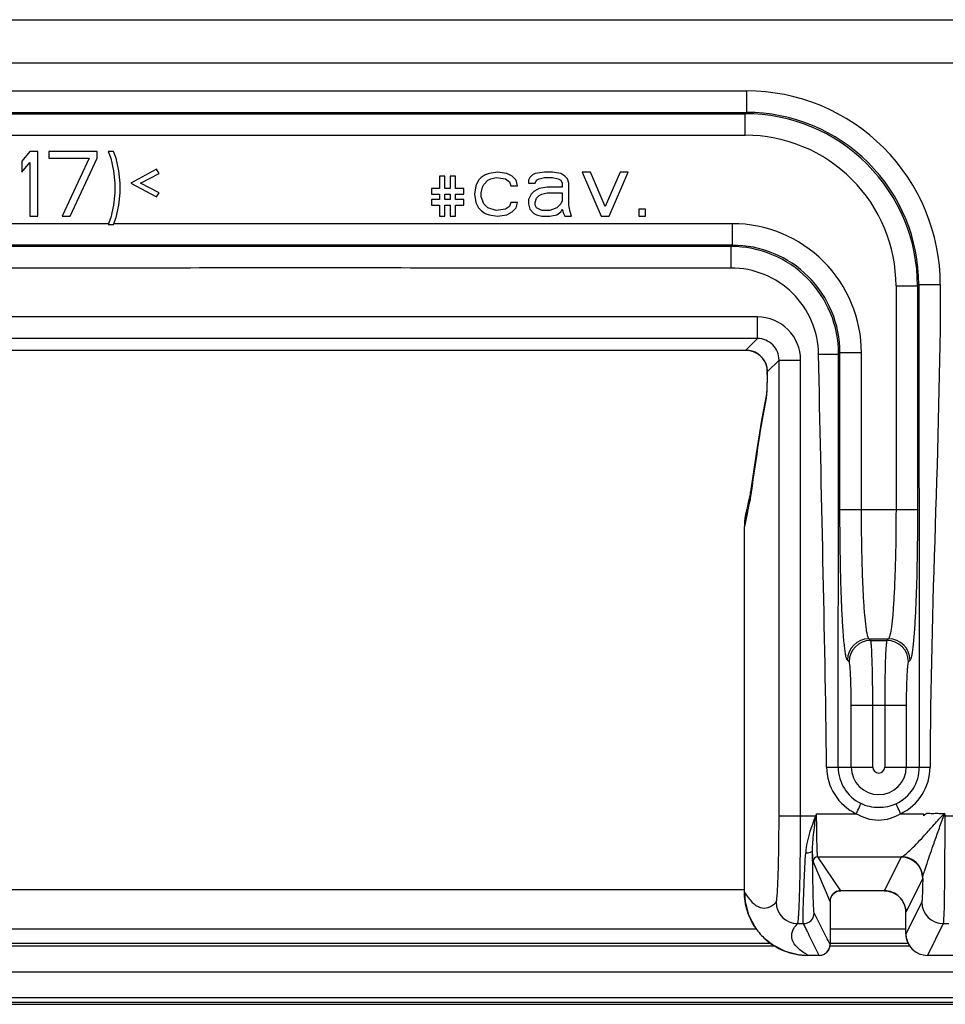
# Model space of a CAD drawing. Units: millimetres. Extents: x 0 to 1134, y 0 to 804.
# Drawn here: x 766 to 779, y 304 to 318 of the extents above; entities that cross this region are included whole.
import ezdxf

# ---------------------------------------------------------------- set-up
doc = ezdxf.new("R2010")
doc.units = ezdxf.units.MM
doc.header["$LTSCALE"] = 65.395
doc.layers.add('7_ALL_FEATURES', color=7, linetype='CONTINUOUS')

msp = doc.modelspace()

# ---------------------------------------------------------------- linework, layer by layer
at = {"layer": '7_ALL_FEATURES', "color": 9, "linetype": 'Continuous'}
for p, q in [((734.9752, 317.868), (784.4223, 317.868)), ((734.9752, 317.2684), (784.4223, 317.2684)), ((743.1632, 316.8773), (776.2343, 316.8773)), ((776.2343, 316.8773), (776.2343, 316.5777)), ((743.1632, 316.5777), (776.2343, 316.5777)), ((743.1806, 316.5603), (776.217, 316.5603)), ((776.2343, 316.5777), (776.217, 316.5603)), ((776.217, 316.2607), (776.217, 316.5603)), ((743.1806, 316.2607), (776.217, 316.2607)), ((767.3488, 315.0301), (765.9988, 315.0301)), ((776.0359, 315.0301), (767.4275, 315.0301)), ((776.0359, 315.0301), (776.0359, 314.7305)), ((776.0359, 314.7305), (743.3616, 314.7305)), ((776.0359, 314.7305), (776.0186, 314.7131)), ((776.0186, 314.4136), (776.0186, 314.7131)), ((778.3141, 314.1636), (778.3141, 311.0535)), ((778.3141, 314.1636), (778.6137, 314.1636)), ((778.631, 314.181), (778.6137, 314.1636)), ((778.6137, 314.1636), (778.6137, 311.0535)), ((778.9306, 314.181), (778.631, 314.181)), ((776.3865, 313.7327), (743.0111, 313.7327)), ((776.3865, 313.4329), (776.3865, 313.7327)), ((776.3865, 313.4329), (743.0111, 313.4329)), ((776.2241, 313.2705), (776.3865, 313.4329)), ((776.2241, 313.2705), (776.2241, 313.2703)), ((776.5223, 312.9691), (776.6863, 313.1331)), ((776.6863, 306.7916), (776.6863, 313.1331)), ((776.6863, 313.1331), (776.9861, 313.1331)), ((776.9861, 306.7916), (776.9861, 313.1331)), ((777.5339, 313.2326), (777.5154, 313.2141)), ((777.5339, 311.0535), (777.5339, 313.2326)), ((777.8335, 313.2326), (777.5339, 313.2326)), ((777.8335, 311.0535), (777.8335, 313.2326)), ((776.5014, 313.0851), (776.5011, 313.085)), ((776.5223, 312.9691), (776.5222, 312.9735)), ((776.5078, 312.6132), (776.5064, 312.605)), ((776.2848, 311.2048), (776.2913, 311.2983)), ((776.2981, 311.2973), (776.2848, 311.2048)), ((776.2554, 311.0687), (776.2549, 311.0661)), ((777.5339, 311.0535), (778.6137, 311.0535)), ((777.9609, 309.2329), (777.9377, 309.256)), ((777.9377, 309.256), (778.2098, 309.256)), ((777.9609, 309.2329), (778.1866, 309.2329)), ((778.2098, 309.256), (778.1866, 309.2329)), ((777.6613, 308.9333), (777.6382, 308.9564)), ((778.5094, 308.9564), (778.4862, 308.9333)), ((777.6911, 307.4704), (777.6911, 308.3341)), ((777.6911, 308.3341), (778.4564, 308.3341)), ((777.9907, 307.4704), (777.9907, 308.3341)), ((778.1569, 308.3341), (778.1569, 307.4704)), ((778.4564, 308.3341), (778.4564, 307.4704)), ((777.5097, 307.4704), (777.9907, 307.4704)), ((778.1569, 307.4704), (778.7883, 307.4704)), ((776.6863, 306.7916), (777.1952, 306.7916)), ((777.2097, 306.8224), (777.1952, 306.7916)), ((777.2024, 306.7882), (777.1952, 306.7916)), ((777.2024, 306.7882), (777.2097, 306.8224)), ((777.2097, 306.8224), (777.7605, 306.8224)), ((778.3789, 306.8224), (778.6975, 306.8224)), ((778.9671, 306.8018), (778.9923, 306.8224)), ((778.9797, 306.7916), (778.9671, 306.8018)), ((778.9797, 306.7916), (778.9923, 306.8224)), ((778.9797, 306.7916), (779.3079, 306.7916)), ((778.9923, 306.8224), (778.9923, 306.7916)), ((777.3961, 305.6016), (777.1601, 306.1574)), ((777.545, 305.7508), (777.2256, 306.2228)), ((777.2256, 306.2228), (778.3912, 306.2228)), ((778.3858, 306.2194), (778.1516, 305.7508)), ((778.6858, 305.9196), (778.4514, 305.4507)), ((776.2041, 305.7612), (743.1934, 305.7612)), ((778.6721, 305.5923), (778.4514, 305.1507)), ((776.374, 305.2174), (743.0231, 305.2174)), ((776.9456, 305.2925), (777.0254, 305.2925)), ((778.4514, 305.2174), (777.3961, 305.2174)), ((778.9721, 305.2925), (778.7513, 304.8508)), ((778.9721, 305.2925), (779.0485, 305.2925)), ((742.8253, 305.0192), (776.5727, 305.0192)), ((777.3961, 305.0192), (778.4843, 305.0192)), ((733.7038, 304.6204), (1094.8138, 304.6204))]:
    msp.add_line(p, q, dxfattribs=at)
at = {"layer": '7_ALL_FEATURES', "color": 7, "linetype": 'Continuous'}
for p, q in [((766.2613, 316.0354), (766.1488, 315.9014)), ((766.3738, 316.0354), (766.2613, 316.0354)), ((766.3738, 315.1354), (766.3738, 316.0354)), ((766.5238, 316.0354), (766.5238, 315.9397)), ((767.1988, 316.0354), (766.5238, 316.0354)), ((767.1988, 315.9397), (767.1988, 316.0354)), ((767.3488, 316.0354), (767.3863, 315.9397)), ((767.4238, 316.0354), (767.3488, 316.0354)), ((767.4613, 315.9397), (767.4238, 316.0354)), ((766.1488, 315.9014), (766.1488, 315.7482)), ((766.1488, 315.7482), (766.2613, 315.8822)), ((766.2613, 315.8822), (766.2613, 315.1354)), ((766.5238, 315.9397), (767.0863, 315.9397)), ((767.0863, 315.9397), (766.7113, 315.1354)), ((766.8238, 315.1354), (767.1988, 315.9397)), ((767.3863, 315.9397), (767.4238, 315.7673)), ((767.4988, 315.7673), (767.4613, 315.9397)), ((767.4238, 315.7673), (767.4425, 315.595)), ((767.5175, 315.595), (767.4988, 315.7673)), ((768.0238, 315.7865), (767.6675, 315.595)), ((768.0613, 315.729), (768.0238, 315.7865)), ((772.7675, 315.7482), (772.655, 315.729)), ((772.8988, 315.729), (772.7675, 315.7482)), ((773.4238, 315.7482), (773.2925, 315.729)), ((773.5363, 315.7482), (773.4238, 315.7482)), ((773.6488, 315.729), (773.5363, 315.7482)), ((773.9488, 315.7482), (774.2113, 315.1354)), ((774.0613, 315.7482), (773.9488, 315.7482)), ((774.2675, 315.2694), (774.0613, 315.7482)), ((774.4738, 315.7482), (774.2675, 315.2694)), ((774.3238, 315.1354), (774.5863, 315.7482)), ((774.5863, 315.7482), (774.4738, 315.7482)), ((767.4425, 315.595), (767.4425, 315.4609)), ((767.5175, 315.4609), (767.5175, 315.595)), ((767.6675, 315.595), (768.0238, 315.4035)), ((767.7988, 315.595), (768.0613, 315.729)), ((768.0613, 315.4609), (767.7988, 315.595)), ((771.9613, 315.6907), (771.9613, 315.5184)), ((772.0363, 315.6907), (771.9613, 315.6907)), ((772.0363, 315.5184), (772.0363, 315.6907)), ((772.1113, 315.6907), (772.1113, 315.5184)), ((772.1863, 315.6907), (772.1113, 315.6907)), ((772.1863, 315.5184), (772.1863, 315.6907)), ((772.505, 315.6333), (772.4675, 315.5567)), ((772.5425, 315.6716), (772.505, 315.6333)), ((772.5988, 315.7099), (772.5425, 315.6716)), ((772.58, 315.5758), (772.6363, 315.6333)), ((772.655, 315.729), (772.5988, 315.7099)), ((772.6363, 315.6333), (772.6738, 315.6524)), ((772.6738, 315.6524), (772.7488, 315.6716)), ((772.7488, 315.6716), (772.88, 315.6524)), ((772.88, 315.6524), (772.9363, 315.6141)), ((772.9738, 315.6907), (772.8988, 315.729)), ((772.9363, 315.6141), (772.955, 315.5567)), ((773.03, 315.6333), (772.9738, 315.6907)), ((773.0488, 315.5567), (773.03, 315.6333)), ((773.2175, 315.6716), (773.1988, 315.6333)), ((773.1988, 315.6333), (773.1988, 315.595)), ((773.1988, 315.595), (773.2925, 315.595)), ((773.255, 315.7099), (773.2175, 315.6716)), ((773.2925, 315.729), (773.255, 315.7099)), ((773.2925, 315.595), (773.3113, 315.6333)), ((773.3113, 315.6333), (773.3488, 315.6524)), ((773.3488, 315.6524), (773.4238, 315.6716)), ((773.4238, 315.6716), (773.5363, 315.6716)), ((773.5363, 315.6716), (773.6113, 315.6524)), ((773.6113, 315.6524), (773.6488, 315.6333)), ((773.705, 315.6907), (773.6488, 315.729)), ((773.6488, 315.6333), (773.6675, 315.595)), ((773.6675, 315.595), (773.6675, 315.5375)), ((773.7425, 315.6524), (773.705, 315.6907)), ((773.7613, 315.595), (773.7425, 315.6524)), ((773.7613, 315.2886), (773.7613, 315.595)), ((767.4425, 315.4609), (767.4238, 315.2886)), ((767.4988, 315.2886), (767.5175, 315.4609)), ((768.0238, 315.4035), (768.0613, 315.4609)), ((771.8488, 315.5184), (771.8488, 315.4418)), ((771.9613, 315.5184), (771.8488, 315.5184)), ((772.1113, 315.5184), (772.0363, 315.5184)), ((772.2988, 315.5184), (772.1863, 315.5184)), ((772.2988, 315.4418), (772.2988, 315.5184)), ((772.4675, 315.5567), (772.4488, 315.4418)), ((772.5425, 315.4609), (772.5613, 315.5375)), ((772.5425, 315.4035), (772.5425, 315.4609)), ((772.5613, 315.5375), (772.58, 315.5758)), ((772.955, 315.5567), (773.0488, 315.5567)), ((773.2738, 315.4801), (773.2363, 315.4418)), ((773.3488, 315.5184), (773.2738, 315.4801)), ((773.4613, 315.5375), (773.3488, 315.5184)), ((773.3863, 315.4418), (773.4613, 315.4609)), ((773.6675, 315.5375), (773.4613, 315.5375)), ((773.4613, 315.4609), (773.6675, 315.4609)), ((773.6675, 315.4609), (773.6675, 315.346)), ((771.8488, 315.4418), (771.9613, 315.4418)), ((771.8488, 315.3652), (771.8488, 315.2886)), ((771.9613, 315.3652), (771.8488, 315.3652)), ((771.9613, 315.4418), (771.9613, 315.3652)), ((772.0363, 315.3652), (772.0363, 315.4418)), ((772.0363, 315.4418), (772.1113, 315.4418)), ((772.1113, 315.3652), (772.0363, 315.3652)), ((772.1113, 315.4418), (772.1113, 315.3652)), ((772.1863, 315.3652), (772.1863, 315.4418)), ((772.1863, 315.4418), (772.2988, 315.4418)), ((772.2988, 315.3652), (772.1863, 315.3652)), ((772.2988, 315.2886), (772.2988, 315.3652)), ((772.4488, 315.4418), (772.4675, 315.3269)), ((772.4675, 315.3269), (772.505, 315.2503)), ((772.58, 315.3077), (772.5425, 315.4035)), ((772.955, 315.3269), (772.9363, 315.2694)), ((773.0488, 315.3269), (772.955, 315.3269)), ((773.03, 315.2503), (773.0488, 315.3269)), ((773.2363, 315.4418), (773.1988, 315.3652)), ((773.1988, 315.3652), (773.1988, 315.3077)), ((773.2925, 315.3269), (773.3113, 315.3843)), ((773.2925, 315.2886), (773.2925, 315.3269)), ((773.3113, 315.3843), (773.3488, 315.4226)), ((773.3488, 315.4226), (773.3863, 315.4418)), ((773.6675, 315.346), (773.6488, 315.3077)), ((767.4238, 315.2886), (767.3863, 315.1163)), ((767.4613, 315.1163), (767.4988, 315.2886)), ((771.8488, 315.2886), (771.9613, 315.2886)), ((771.9613, 315.2886), (771.9613, 315.1354)), ((772.0363, 315.1354), (772.0363, 315.2886)), ((772.0363, 315.2886), (772.1113, 315.2886)), ((772.1113, 315.2886), (772.1113, 315.1354)), ((772.1863, 315.1354), (772.1863, 315.2886)), ((772.1863, 315.2886), (772.2988, 315.2886)), ((772.505, 315.2503), (772.5425, 315.212)), ((772.5425, 315.212), (772.5988, 315.1737)), ((772.6363, 315.2503), (772.58, 315.3077)), ((772.7488, 315.212), (772.6363, 315.2503)), ((772.88, 315.2311), (772.7488, 315.212)), ((772.9363, 315.2694), (772.88, 315.2311)), ((772.8988, 315.1546), (772.9738, 315.1928)), ((772.9738, 315.1928), (773.03, 315.2503)), ((773.1988, 315.3077), (773.2175, 315.2311)), ((773.2175, 315.2311), (773.2738, 315.1737)), ((773.3113, 315.2503), (773.2925, 315.2886)), ((773.3863, 315.212), (773.3113, 315.2503)), ((773.4988, 315.212), (773.3863, 315.212)), ((773.5925, 315.2503), (773.4988, 315.212)), ((773.6488, 315.3077), (773.5925, 315.2503)), ((773.5925, 315.1546), (773.6488, 315.1928)), ((773.6488, 315.1928), (773.6675, 315.2311)), ((773.6675, 315.2311), (773.6863, 315.1737)), ((773.78, 315.1928), (773.7613, 315.2886)), ((773.7988, 315.1354), (773.78, 315.1928)), ((774.7363, 315.2311), (774.7363, 315.1354)), ((774.83, 315.2311), (774.7363, 315.2311)), ((774.83, 315.1354), (774.83, 315.2311)), ((766.2613, 315.1354), (766.3738, 315.1354)), ((766.7113, 315.1354), (766.8238, 315.1354)), ((767.3863, 315.1163), (767.3488, 315.0205)), ((767.4238, 315.0205), (767.4613, 315.1163)), ((771.9613, 315.1354), (772.0363, 315.1354)), ((772.1113, 315.1354), (772.1863, 315.1354)), ((772.5988, 315.1737), (772.655, 315.1546)), ((772.655, 315.1546), (772.7675, 315.1354)), ((772.7675, 315.1354), (772.8988, 315.1546)), ((773.2738, 315.1737), (773.3113, 315.1546)), ((773.3113, 315.1546), (773.3863, 315.1354)), ((773.3863, 315.1354), (773.4988, 315.1354)), ((773.4988, 315.1354), (773.5925, 315.1546)), ((773.6863, 315.1737), (773.705, 315.1354)), ((773.705, 315.1354), (773.7988, 315.1354)), ((774.2113, 315.1354), (774.3238, 315.1354)), ((774.7363, 315.1354), (774.83, 315.1354)), ((767.3488, 315.0205), (767.4238, 315.0205)), ((743.1734, 313.2703), (776.2241, 313.2703)), ((776.3699, 311.8275), (776.2913, 311.2984)), ((776.2778, 311.2498), (776.2574, 311.1534)), ((776.2921, 311.3037), (776.2778, 311.2498)), ((776.2574, 311.1534), (776.2416, 311.0764)), ((776.2041, 305.733), (776.2041, 310.8157)), ((778.6975, 306.8224), (778.6975, 306.7916)), ((778.1516, 305.7507), (777.545, 305.7507)), ((777.3961, 305.6016), (777.3961, 305.0007)), ((778.4514, 305.1507), (778.4514, 305.4507)), ((742.7739, 304.984), (776.6229, 304.984)), ((777.3961, 304.984), (778.5044, 304.984)), ((777.2461, 304.8507), (777.0863, 304.8507)), ((785.5009, 304.8507), (778.7513, 304.8507)), ((733.1638, 304.2004), (1096.2838, 304.2004))]:
    msp.add_line(p, q, dxfattribs=at)
at = {"layer": '7_ALL_FEATURES', "color": 6, "linetype": 'Continuous'}
for p, q in [((1094.8138, 304.2604), (733.7038, 304.2604)), ((733.1938, 304.1704), (1096.2538, 304.1704))]:
    msp.add_line(p, q, dxfattribs=at)
at = {"layer": '7_ALL_FEATURES', "color": 7, "linetype": 'Continuous'}
for points in [[(776.2241, 313.2703), (776.2572, 313.2685), (776.3262, 313.2524), (776.3895, 313.2206), (776.4435, 313.1749), (776.4853, 313.1177), (776.5011, 313.085)], [(776.5011, 313.085), (776.5063, 313.0716), (776.5178, 313.028)], [(776.5178, 313.028), (776.5221, 312.9859), (776.5222, 312.9735)], [(776.5222, 312.9735), (776.5207, 312.8896), (776.5196, 312.8452), (776.5184, 312.8049), (776.5172, 312.7688), (776.5159, 312.7374), (776.5146, 312.7106), (776.5133, 312.6887), (776.5121, 312.672), (776.5112, 312.6608), (776.5109, 312.6585)], [(776.511, 312.6585), (776.4445, 312.297), (776.3699, 311.8275)], [(776.2408, 311.0687), (776.2146, 310.953), (776.2041, 310.8157)], [(776.2041, 305.733), (776.215, 305.5944), (776.263, 305.4158), (776.3498, 305.247)], [(777.3957, 305.6016), (777.396, 305.6109), (777.405, 305.6537), (777.4261, 305.6921), (777.4573, 305.7227), (777.4961, 305.7429), (777.539, 305.751), (777.545, 305.7512)], [(778.1516, 305.7507), (778.1914, 305.7481), (778.2672, 305.7276), (778.3351, 305.688), (778.3905, 305.6321), (778.4294, 305.5636), (778.4492, 305.4873), (778.4514, 305.4507)], [(776.4771, 305.0946), (776.6073, 304.9919), (776.7723, 304.9084), (776.9514, 304.8611), (777.0863, 304.8507)], [(778.4514, 305.1507), (778.4531, 305.1192), (778.473, 305.0389), (778.514, 304.9673), (778.5729, 304.9096), (778.6451, 304.8702), (778.7251, 304.8519), (778.7513, 304.8507)]]:
    msp.add_lwpolyline(points, dxfattribs=at)
at = {"layer": '7_ALL_FEATURES', "color": 9, "linetype": 'Continuous'}
for centre, radius, start, end in [((776.2357, 314.1823), 2.6949, 359.97103, 90.02895), ((776.217, 314.1637), 2.3966, 359.99805, 90.00195), ((776.2366, 314.1833), 2.3944, 359.94427, 90.05573), ((776.218, 314.1646), 2.0961, 359.97128, 90.02872), ((776.0368, 313.2335), 1.7966, 359.97131, 90.02869), ((776.0179, 313.2156), 1.4975, 359.94131, 89.97377), ((776.0378, 313.2344), 1.4961, 359.92838, 90.07162), ((776.3866, 313.1332), 0.5995, 359.98556, 90.01444), ((776.387, 313.1337), 0.2992, 359.887, 90.113), ((776.2247, 312.9713), 0.2992, 22.35366, 90.11625), ((776.242, 312.9787), 0.2804, 8.71517, 22.29612), ((776.235, 312.9778), 0.2874, 359.11948, 8.67925), ((763.4526, 313.1579), 13.0711, 359.01038, 359.17244), ((776.2299, 312.9778), 0.2926, 358.29857, 359.1359), ((776.8012, 312.6067), 0.2948, 168.46551, 180.31888), ((776.9256, 311.158), 0.6503, 167.37389, 180.2212), ((776.9215, 311.1588), 0.6462, 166.91083, 167.36179), ((777.1051, 310.8162), 0.9009, 170.58995, 180.03167), ((777.1012, 310.8167), 0.897, 163.67342, 170.57767), ((777.9387, 308.9554), 0.3006, 90.18918, 179.81082), ((777.9619, 308.9323), 0.3006, 90.18918, 179.81082), ((778.1857, 308.9323), 0.3006, 0.18918, 89.81082), ((778.2088, 308.9554), 0.3006, 0.18918, 89.81082), ((778.0725, 307.4772), 0.7253, 180.53485, 244.52143), ((778.0738, 307.47), 0.5642, 179.964, 244.17853), ((778.0738, 307.4704), 0.3827, 180, 360), ((778.0738, 307.4704), 0.0831, 180.00058, 359.99942), ((778.0739, 307.4704), 0.5646, 295.19922, 0.00038), ((778.0707, 307.4705), 0.7176, 295.43272, 359.99441), ((777.2256, 306.1573), 0.0664, 90.03682, 179.93699), ((778.3857, 305.9193), 0.3001, 0.05521, 89.97098), ((778.152, 305.4516), 0.2992, 359.99347, 90.0035), ((776.9461, 305.5927), 0.3003, 180.08419, 269.91581), ((778.9722, 305.5926), 0.3001, 180.05521, 269.97098), ((777.0253, 305.4425), 0.1501, 270.03359, 359.94021), ((777.0858, 305.7327), 0.8819, 226.35093, 270.03405), ((778.7512, 305.1506), 0.2997, 180.02753, 269.9718), ((777.2471, 305.0005), 0.149, 319.30358, 342.06791), ((777.2459, 305.0018), 0.1509, 270.08377, 283.83078)]:
    msp.add_arc(centre, radius, start, end, dxfattribs=at)
at = {"layer": '7_ALL_FEATURES', "color": 7, "linetype": 'Continuous'}
for centre, radius, start, end in [((777.0872, 305.7335), 0.8835, 213.4155, 226.32279), ((777.2461, 305.0007), 0.15, 270.00638, 359.96744)]:
    msp.add_arc(centre, radius, start, end, dxfattribs=at)
at = {"layer": '7_ALL_FEATURES', "color": 9, "linetype": 'Continuous'}
for points in [[(776.0186, 314.7131), (765.1387, 314.7137), (754.2588, 314.7135), (743.379, 314.7131)], [(778.631, 314.181), (778.6312, 311.9441), (778.6384, 309.7073), (778.6385, 307.4704)], [(778.9306, 314.181), (778.9281, 311.9436), (778.7891, 309.7078), (778.7883, 307.4704)], [(743.1735, 313.2705), (754.1903, 313.2702), (765.2072, 313.2701), (776.2241, 313.2705)], [(777.3473, 307.4704), (777.3269, 309.3852), (777.2726, 311.2995), (777.2375, 313.2141)], [(777.5097, 307.4704), (777.5107, 309.385), (777.5136, 311.2995), (777.5154, 313.2141)], [(776.5105, 312.6375), (776.5098, 312.6294), (776.509, 312.6213), (776.5078, 312.6132)], [(776.2657, 311.1171), (776.262, 311.101), (776.2587, 311.0849), (776.2554, 311.0687)], [(776.2753, 311.1555), (776.2717, 311.1428), (776.2686, 311.13), (776.2657, 311.1171)], [(777.1952, 306.7916), (777.1778, 306.7532), (777.1642, 306.7131), (777.1501, 306.6733)], [(777.1822, 306.6629), (777.1881, 306.7048), (777.1939, 306.7467), (777.2024, 306.7882)], [(778.6858, 305.9196), (778.6862, 305.9283), (778.6872, 305.9371), (778.6889, 305.9456)], [(776.3498, 305.247), (776.2567, 305.3882), (776.2041, 305.5639), (776.2042, 305.733)]]:
    msp.add_open_spline(points, degree=3, dxfattribs=at)
for points, knots in [([(776.0186, 314.4136), (774.6586, 314.4123), (771.9386, 314.4141), (766.4987, 314.4133), (759.6988, 314.4134), (751.5389, 314.4143), (746.0989, 314.4119), (743.379, 314.4135)], [0, 0, 0, 0, 0.125, 0.25, 0.5, 0.75, 1, 1, 1, 1]), ([(777.2375, 313.2141), (777.2347, 313.371), (777.1674, 313.6871), (776.8953, 314.0856), (776.4928, 314.3516), (776.1755, 314.4136), (776.0186, 314.4136)], [0, 0, 0, 0, 0.2500171, 0.5000135, 0.7500023, 1, 1, 1, 1]), ([(777.2375, 313.2141), (777.2719, 313.2147), (777.3356, 313.2153), (777.4202, 313.2173), (777.4778, 313.2141), (777.5075, 313.2169), (777.5154, 313.2141)], [0, 0, 0, 0, 0.3710261, 0.6891775, 0.90923, 1, 1, 1, 1]), ([(776.5217, 312.9322), (776.5214, 312.9116), (776.5199, 312.8395), (776.5178, 312.7674), (776.5154, 312.7159)], [0, 0, 0, 0, 0.2851245, 1, 1, 1, 1]), ([(776.5064, 312.605), (776.4656, 312.405), (776.3949, 311.9691), (776.332, 311.5322), (776.2981, 311.2973)], [0, 0, 0, 0, 0.4624062, 1, 1, 1, 1]), ([(776.5154, 312.7159), (776.5151, 312.7082), (776.5138, 312.6821), (776.5121, 312.6559), (776.5105, 312.6375)], [0, 0, 0, 0, 0.2947858, 1, 1, 1, 1]), ([(776.2848, 311.2048), (776.284, 311.1997), (776.2815, 311.1832), (776.2784, 311.1667), (776.2753, 311.1555)], [0, 0, 0, 0, 0.306487, 1, 1, 1, 1]), ([(776.2549, 311.0661), (776.2506, 311.0441), (776.2346, 310.9605), (776.2207, 310.8762), (776.2042, 310.8157)], [0, 0, 0, 0, 0.2637285, 1, 1, 1, 1]), ([(777.6382, 308.9564), (777.6329, 308.9617), (777.6253, 308.982), (777.6157, 309.0203), (777.6063, 309.0774), (777.5924, 309.1876), (777.5774, 309.3665), (777.5624, 309.6247), (777.55, 309.9343), (777.5374, 310.4163), (777.5339, 310.794), (777.5339, 311.0535)], [0, 0, 0, 0, 0.0106375, 0.0295697, 0.0569917, 0.092767, 0.1881798, 0.3125871, 0.4616144, 0.6299631, 1, 1, 1, 1]), ([(777.9377, 309.256), (777.9327, 309.2603), (777.9249, 309.2777), (777.9095, 309.3311), (777.894, 309.438), (777.8768, 309.6071), (777.862, 309.8287), (777.8496, 310.094), (777.837, 310.5073), (777.8335, 310.831), (777.8335, 311.0535)], [0, 0, 0, 0, 0.0110261, 0.0301536, 0.0934862, 0.1888996, 0.3132226, 0.4621171, 0.6303075, 1, 1, 1, 1]), ([(778.3141, 311.0535), (778.3141, 310.831), (778.3106, 310.5073), (778.2979, 310.094), (778.2855, 309.8287), (778.2707, 309.6071), (778.2535, 309.438), (778.238, 309.3311), (778.2226, 309.2777), (778.2148, 309.2603), (778.2098, 309.256)], [0, 0, 0, 0, 0.3696925, 0.5378829, 0.6867774, 0.8111004, 0.9065138, 0.9698464, 0.9889739, 1, 1, 1, 1]), ([(778.6137, 311.0535), (778.6137, 310.794), (778.6102, 310.4163), (778.5975, 309.9343), (778.5851, 309.6247), (778.5701, 309.3665), (778.5552, 309.1876), (778.5413, 309.0774), (778.5318, 309.0203), (778.5222, 308.982), (778.5146, 308.9617), (778.5094, 308.9564)], [0, 0, 0, 0, 0.3700369, 0.5383856, 0.6874129, 0.8118202, 0.907233, 0.9430083, 0.9704303, 0.9893625, 1, 1, 1, 1]), ([(777.9907, 308.3341), (777.9907, 308.4453), (777.9897, 308.6071), (777.986, 308.8136), (777.9826, 308.9464), (777.9779, 309.0568), (777.9742, 309.1423), (777.9672, 309.1967), (777.9656, 309.2257), (777.9609, 309.2329)], [0, 0, 0, 0, 0.3706359, 0.539251, 0.6885066, 0.8130643, 0.9084916, 0.9714464, 1, 1, 1, 1]), ([(778.1866, 309.2329), (778.1819, 309.2257), (778.1804, 309.1967), (778.1733, 309.1423), (778.1696, 309.0568), (778.1649, 308.9464), (778.1615, 308.8136), (778.1578, 308.6071), (778.1569, 308.4453), (778.1569, 308.3341)], [0, 0, 0, 0, 0.0285536, 0.0915084, 0.1869357, 0.3114934, 0.460749, 0.6293641, 1, 1, 1, 1]), ([(777.6911, 308.3341), (777.6911, 308.4083), (777.6897, 308.5459), (777.685, 308.7088), (777.6785, 308.8159), (777.6743, 308.8732), (777.6681, 308.9091), (777.6654, 308.9291), (777.6613, 308.9333)], [0, 0, 0, 0, 0.3701128, 0.6875375, 0.811969, 0.9073983, 0.9705931, 1, 1, 1, 1]), ([(778.4862, 308.9333), (778.4821, 308.9291), (778.4794, 308.9091), (778.4732, 308.8732), (778.469, 308.8159), (778.4625, 308.7088), (778.4578, 308.5459), (778.4564, 308.4083), (778.4564, 308.3341)], [0, 0, 0, 0, 0.0294069, 0.0926017, 0.188031, 0.3124625, 0.6298872, 1, 1, 1, 1]), ([(777.3473, 307.4704), (777.3846, 307.4708), (777.4339, 307.4721), (777.4878, 307.4704), (777.5049, 307.4714), (777.5097, 307.4704)], [0, 0, 0, 0, 0.6892294, 0.9093281, 1, 1, 1, 1]), ([(777.7605, 306.8224), (777.7758, 306.8547), (777.7997, 306.9004), (777.8193, 306.9488), (777.8281, 306.9622)], [0, 0, 0, 0, 0.6892621, 1, 1, 1, 1]), ([(778.3143, 306.9596), (778.2391, 306.9242), (778.0708, 306.8872), (777.9029, 306.926), (777.8281, 306.9622)], [0, 0, 0, 0, 0.4999306, 1, 1, 1, 1]), ([(778.3789, 306.8224), (778.3639, 306.8539), (778.3433, 306.9), (778.3198, 306.9449), (778.3143, 306.9596)], [0, 0, 0, 0, 0.6892675, 1, 1, 1, 1]), ([(776.6458, 305.5923), (776.6483, 305.5947), (776.6507, 305.6056), (776.6547, 305.6256), (776.6581, 305.6571), (776.6636, 305.7189), (776.6693, 305.8205), (776.6752, 305.968), (776.68, 306.1459), (776.6849, 306.4237), (776.6863, 306.6417), (776.6863, 306.7916)], [0, 0, 0, 0, 0.0086058, 0.0259679, 0.0521711, 0.0870346, 0.1814686, 0.3059024, 0.4558076, 0.6256995, 1, 1, 1, 1]), ([(776.9456, 305.2925), (776.9483, 305.2957), (776.9504, 305.3091), (776.9546, 305.3342), (776.9579, 305.3735), (776.9635, 305.4509), (776.9691, 305.5778), (776.975, 305.7622), (776.9798, 305.9845), (776.9847, 306.3318), (776.9861, 306.6042), (776.9861, 306.7916)], [0, 0, 0, 0, 0.0083764, 0.0256395, 0.051792, 0.0866323, 0.1810717, 0.3055535, 0.4555315, 0.62551, 1, 1, 1, 1]), ([(777.2256, 306.2228), (777.2228, 306.227), (777.2233, 306.2456), (777.2187, 306.2806), (777.2172, 306.3371), (777.2144, 306.4106), (777.2126, 306.4996), (777.2104, 306.6385), (777.2098, 306.7475), (777.2097, 306.8224)], [0, 0, 0, 0, 0.0254253, 0.086403, 0.1808644, 0.3053801, 0.4553974, 0.6254185, 1, 1, 1, 1]), ([(778.3789, 306.8224), (778.2881, 306.7646), (778.0697, 306.6937), (777.8512, 306.7644), (777.7605, 306.8224)], [0, 0, 0, 0, 0.5000388, 1, 1, 1, 1]), ([(778.6959, 306.5046), (778.7402, 306.5529), (778.8062, 306.6277), (778.8959, 306.7271), (778.9404, 306.78), (778.9671, 306.8018)], [0, 0, 0, 0, 0.488451, 0.7427754, 1, 1, 1, 1]), ([(778.9923, 306.8224), (778.9669, 306.8224), (778.9162, 306.822), (778.8528, 306.8234), (778.8017, 306.8206), (778.7642, 306.8269), (778.7249, 306.8197), (778.706, 306.8013), (778.6975, 306.7916)], [0, 0, 0, 0, 0.2496832, 0.4993714, 0.6239961, 0.7509051, 0.872942, 1, 1, 1, 1]), ([(778.8437, 306.4128), (778.8654, 306.4748), (778.8978, 306.5691), (778.9433, 306.6951), (778.9645, 306.7606), (778.9797, 306.7916)], [0, 0, 0, 0, 0.4889893, 0.7430459, 1, 1, 1, 1]), ([(778.9923, 306.7916), (778.9923, 306.6042), (778.9917, 306.3319), (778.9891, 305.9846), (778.987, 305.7622), (778.9832, 305.5781), (778.9821, 305.4375), (778.9748, 305.3487), (778.9768, 305.3042), (778.9721, 305.2925)], [0, 0, 0, 0, 0.3747478, 0.5448484, 0.6949268, 0.8194773, 0.913929, 0.9748283, 1, 1, 1, 1]), ([(777.1501, 306.6733), (777.1385, 306.6407), (777.095, 306.5125), (777.0628, 306.3787), (777.0571, 306.2779)], [0, 0, 0, 0, 0.2552859, 1, 1, 1, 1]), ([(777.1532, 306.3108), (777.1528, 306.3375), (777.1559, 306.4554), (777.1696, 306.5726), (777.1822, 306.6629)], [0, 0, 0, 0, 0.2266537, 1, 1, 1, 1]), ([(778.3912, 306.2228), (778.4079, 306.2269), (778.4472, 306.2599), (778.5158, 306.3169), (778.6019, 306.4039), (778.6634, 306.4691), (778.6959, 306.5046)], [0, 0, 0, 0, 0.1238215, 0.3533006, 0.6532451, 1, 1, 1, 1]), ([(777.0571, 306.2779), (777.0796, 306.2767), (777.1122, 306.2767), (777.1526, 306.298), (777.1532, 306.3108)], [0, 0, 0, 0, 0.6388175, 1, 1, 1, 1]), ([(777.1753, 305.4424), (777.1721, 305.4488), (777.172, 305.4737), (777.167, 305.5221), (777.165, 305.599), (777.1616, 305.7006), (777.1591, 305.826), (777.1557, 306.0319), (777.154, 306.1959), (777.1532, 306.3108)], [0, 0, 0, 0, 0.0249133, 0.0821836, 0.1707643, 0.2888468, 0.4339992, 0.6032519, 1, 1, 1, 1]), ([(777.1601, 306.1574), (777.1583, 306.1614), (777.1584, 306.1765), (777.1556, 306.2064), (777.1547, 306.2534), (777.1536, 306.2899), (777.1532, 306.3108)], [0, 0, 0, 0, 0.0859818, 0.2853206, 0.5927887, 1, 1, 1, 1]), ([(778.6889, 305.9456), (778.6941, 305.9721), (778.7132, 306.0343), (778.7654, 306.1897), (778.8111, 306.3191), (778.8437, 306.4128)], [0, 0, 0, 0, 0.1644934, 0.3951122, 1, 1, 1, 1]), ([(777.0254, 305.2925), (777.0221, 305.2999), (777.0237, 305.328), (777.0209, 305.3833), (777.0233, 305.4709), (777.0258, 305.5868), (777.0308, 305.7295), (777.0402, 305.9628), (777.0497, 306.1482), (777.0571, 306.2779)], [0, 0, 0, 0, 0.0246748, 0.0820653, 0.1710425, 0.2896727, 0.4353487, 0.6048601, 1, 1, 1, 1]), ([(778.3858, 306.2194), (778.3862, 306.2202), (778.388, 306.2215), (778.3899, 306.2223), (778.3912, 306.2228)], [0, 0, 0, 0, 0.3777858, 1, 1, 1, 1]), ([(778.6889, 305.9456), (778.6832, 306.0183), (778.6145, 306.1643), (778.4638, 306.2226), (778.3912, 306.2228)], [0, 0, 0, 0, 0.5007043, 1, 1, 1, 1]), ([(778.6858, 305.9196), (778.685, 305.875), (778.6828, 305.7968), (778.6814, 305.696), (778.6751, 305.6328), (778.6762, 305.6004), (778.6721, 305.5923)], [0, 0, 0, 0, 0.4087241, 0.7175863, 0.9167338, 1, 1, 1, 1]), ([(776.2042, 305.733), (776.2358, 305.6813), (776.2961, 305.596), (776.4132, 305.5061), (776.5478, 305.5073), (776.6144, 305.561), (776.6458, 305.5923)], [0, 0, 0, 0, 0.3261965, 0.5626948, 0.7610881, 1, 1, 1, 1]), ([(777.545, 305.7513), (777.5069, 305.7513), (777.4274, 305.7193), (777.3956, 305.6398), (777.3957, 305.6016)], [0, 0, 0, 0, 0.5000432, 1, 1, 1, 1]), ([(777.3961, 305.0007), (777.3593, 305.0743), (777.3045, 305.185), (777.2299, 305.3316), (777.1952, 305.4063), (777.1753, 305.4424)], [0, 0, 0, 0, 0.5000013, 0.7500093, 1, 1, 1, 1]), ([(777.0863, 304.8508), (777.0347, 304.8824), (776.9493, 304.9427), (776.8594, 305.0598), (776.8607, 305.1944), (776.9144, 305.261), (776.9456, 305.2925)], [0, 0, 0, 0, 0.3261965, 0.5626948, 0.7610881, 1, 1, 1, 1]), ([(777.2461, 304.8508), (777.2093, 304.9244), (777.1545, 305.035), (777.0893, 305.1634), (777.0537, 305.2376), (777.0332, 305.2734), (777.0254, 305.2925)], [0, 0, 0, 0, 0.5000006, 0.7500045, 0.8749308, 1, 1, 1, 1])]:
    msp.add_open_spline(points, degree=3, knots=knots, dxfattribs=at)

doc.saveas('drawing.dxf')
